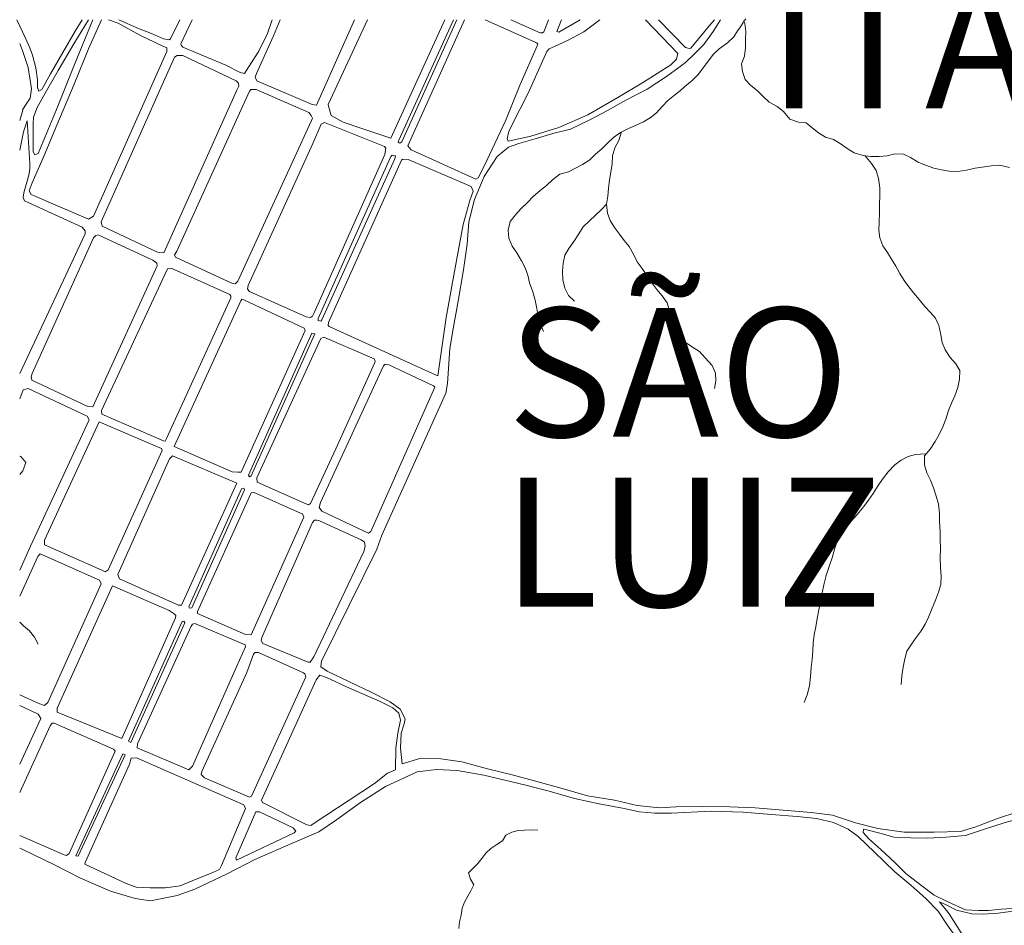
# Model space of a CAD drawing. Units: millimetres. Extents: x 268 to 331.5, y 209.3 to 252.8.
# Drawn here: x 294.5 to 295.3, y 227.3 to 228 of the extents above; entities that cross this region are included whole.
import ezdxf

# ---------------------------------------------------------------- set-up
doc = ezdxf.new("R2010")
doc.units = ezdxf.units.MM
doc.linetypes.add('02', pattern=[4, 3, -1])
doc.linetypes.add('05', pattern=[10, 7, -1, 1, -1])
doc.layers.add('RIACHO PERENE', color=150, linetype='Continuous', lineweight=5)
doc.layers.add('ZVIAS', color=7, linetype='Continuous', lineweight=5)
doc.styles.add('texto arial', font='arial.ttf')

msp = doc.modelspace()

# ---------------------------------------------------------------- linework, layer by layer
at = {"layer": 'RIACHO PERENE', "linetype": 'Continuous', "flags": 128}
for points in [[(295.07856, 228.04171), (295.07823, 228.04129), (295.07765, 228.04063), (295.077, 228.03948), (295.07442, 228.03528), (295.07269, 228.03302), (295.06984, 228.02831), (295.06503, 228.0238), (295.05839, 228.01919), (295.05374, 228.01464), (295.05004, 228.00977), (295.04613, 228.0045), (295.04233, 227.99938), (295.03738, 227.99449), (295.03191, 227.98998), (295.0283, 227.9869), (295.02364, 227.98314), (295.01868, 227.97891), (295.01431, 227.97438), (295.00979, 227.96949), (295.00478, 227.96561), (294.99958, 227.96259), (294.99358, 227.95968), (294.98795, 227.95741), (294.98195, 227.9542), (294.97648, 227.95023), (294.97172, 227.94595), (294.96731, 227.94161), (294.96254, 227.93738), (294.95792, 227.93295), (294.95237, 227.92943), (294.94702, 227.92651), (294.94138, 227.92364), (294.9348, 227.92184), (294.92908, 227.91752), (294.92431, 227.91304), (294.9191, 227.90887), (294.91413, 227.90459), (294.90976, 227.89985), (294.90454, 227.89493), (294.90037, 227.89044), (294.89619, 227.8851), (294.8947, 227.87857), (294.89527, 227.87235), (294.89783, 227.86601), (294.90141, 227.86085), (294.90503, 227.85455), (294.90786, 227.84925), (294.91003, 227.84356), (294.9113, 227.83749), (294.91366, 227.8306), (294.91572, 227.82406), (294.91678, 227.81759), (294.91795, 227.81142), (294.91977, 227.80534), (294.92194, 227.7998)], [(295.28389, 227.92703), (295.27613, 227.92895), (295.26965, 227.92847), (295.26429, 227.92767), (295.25716, 227.92647), (295.25044, 227.92511), (295.24384, 227.92393), (295.23694, 227.92417), (295.23096, 227.92515), (295.22504, 227.92657), (295.21849, 227.9288), (295.21279, 227.93132), (295.20687, 227.93474), (295.20142, 227.93735), (295.19478, 227.93764), (295.18894, 227.93601), (295.18258, 227.9355), (295.17619, 227.93558), (295.17015, 227.9363), (295.16315, 227.9385), (295.15777, 227.94171), (295.15245, 227.94567), (295.14716, 227.94878), (295.14096, 227.9507), (295.13552, 227.95387), (295.1306, 227.95782), (295.12588, 227.96166), (295.1199, 227.96224), (295.11325, 227.96467), (295.10837, 227.97037), (295.10355, 227.97437), (295.09722, 227.9778), (295.09261, 227.98205), (295.08835, 227.98638), (295.0828, 227.991), (295.07874, 227.99543), (295.07662, 228.00142), (295.07569, 228.00744), (295.07812, 228.01344), (295.07875, 228.01992), (295.07898, 228.02631), (295.07901, 228.03256), (295.07834, 228.03882), (295.07765, 228.04063)], [(295.07858, 228.04171), (295.07905, 228.04234)], [(295.05471, 227.75551), (295.05573, 227.76144), (295.05551, 227.76744), (295.05298, 227.77339), (295.04761, 227.7795), (295.04326, 227.78419), (295.03783, 227.7878), (295.0327, 227.79101), (295.03063, 227.79353), (295.02793, 227.7978), (295.02375, 227.80317), (295.02123, 227.80906), (295.02011, 227.81508), (295.01801, 227.82207), (295.01418, 227.82758), (295.01014, 227.8325), (295.00621, 227.83761), (295.00233, 227.84322), (294.9986, 227.84863), (294.99482, 227.85389), (294.9919, 227.85984), (294.98848, 227.86569), (294.98479, 227.87045), (294.981, 227.87526), (294.97712, 227.88063), (294.97389, 227.88588), (294.97182, 227.89161), (294.97097, 227.89873), (294.9719, 227.90472), (294.97253, 227.91071), (294.97333, 227.91741), (294.97441, 227.92354), (294.97545, 227.93003), (294.97569, 227.93603), (294.97748, 227.94241), (294.98051, 227.94812), (294.98234, 227.95385), (294.98245, 227.95454)], [(295.19967, 227.52598), (295.20011, 227.53282), (295.20125, 227.53935), (295.20268, 227.54577), (295.20416, 227.55183), (295.20777, 227.55736), (295.21128, 227.56243), (295.21513, 227.5675), (295.21839, 227.57273), (295.22091, 227.57833), (295.22337, 227.58387), (295.22638, 227.59136), (295.22861, 227.59761), (295.23063, 227.60357), (295.23086, 227.60991), (295.23015, 227.61647), (295.23007, 227.62452), (295.23021, 227.63146), (295.23001, 227.63857), (295.22994, 227.64472), (295.2296, 227.65257), (295.22938, 227.65882), (295.22858, 227.66599), (295.22691, 227.67212), (295.22489, 227.67866), (295.22251, 227.68446), (295.21954, 227.69032), (295.21791, 227.69645), (295.21775, 227.70325), (295.22222, 227.70865), (295.22609, 227.71442), (295.22915, 227.71996), (295.23212, 227.72584), (295.2345, 227.73179), (295.23643, 227.73845), (295.2389, 227.74424), (295.24147, 227.74999), (295.24366, 227.75649), (295.24509, 227.76281), (295.24538, 227.76945), (295.24214, 227.77477), (295.23779, 227.77961), (295.23391, 227.78563), (295.23158, 227.79138), (295.23046, 227.7973), (295.22901, 227.80453), (295.22647, 227.81013), (295.22247, 227.81461), (295.21817, 227.81935), (295.21378, 227.82464), (295.20958, 227.82967), (295.20578, 227.8344), (295.20208, 227.83937), (295.19875, 227.84479), (295.19567, 227.85045), (295.19228, 227.85587), (295.18899, 227.86104), (295.1854, 227.86641), (295.18322, 227.8724), (295.1825, 227.87857), (295.18268, 227.88486), (295.18287, 227.89166), (295.18302, 227.89855), (295.1832, 227.90499), (295.18323, 227.91139), (295.18218, 227.91861), (295.18041, 227.92469), (295.17667, 227.93017), (295.17287, 227.9349), (295.17185, 227.93622)], [(294.94604, 227.82326), (294.94145, 227.82788), (294.93863, 227.83338), (294.93701, 227.83995), (294.93691, 227.84651), (294.93734, 227.85291), (294.93868, 227.85909), (294.94181, 227.86425), (294.94569, 227.86974), (294.94962, 227.87564), (294.95285, 227.88094), (294.95782, 227.88562), (294.96254, 227.89015), (294.96715, 227.89454), (294.97097, 227.89873)], [(294.51543, 227.68882), (294.5179, 227.69177), (294.52009, 227.69814), (294.51625, 227.70275), (294.51543, 227.70324)], [(295.12439, 227.5119), (295.12677, 227.518), (295.12866, 227.52486), (295.12941, 227.53214), (295.12996, 227.53918), (295.13053, 227.54541), (295.13102, 227.5521), (295.13145, 227.55809), (295.13218, 227.56447), (295.13351, 227.57084), (295.13439, 227.57717), (295.13583, 227.58394), (295.13723, 227.59086), (295.13836, 227.59698), (295.13969, 227.6034), (295.14144, 227.61061), (295.14388, 227.61746), (295.14612, 227.62431), (295.14823, 227.63182), (295.15031, 227.63822), (295.15322, 227.64351), (295.15736, 227.64787), (295.16111, 227.65289), (295.16557, 227.6579), (295.17075, 227.66419), (295.17425, 227.66906), (295.17805, 227.67403), (295.18178, 227.68035), (295.18524, 227.68538), (295.18975, 227.69103), (295.19487, 227.69642), (295.19969, 227.70012), (295.2051, 227.70286), (295.21093, 227.70449), (295.21871, 227.70481)], [(294.52985, 227.55731), (294.52692, 227.56281), (294.52293, 227.56757), (294.51843, 227.57154), (294.51543, 227.57433)], [(294.91759, 227.4129), (294.91259, 227.41317), (294.90739, 227.41305), (294.90228, 227.41268), (294.89737, 227.4115), (294.89288, 227.40907), (294.89022, 227.40471), (294.88588, 227.40188), (294.88123, 227.3987), (294.87738, 227.39511), (294.87418, 227.39111), (294.87107, 227.38716), (294.86737, 227.38361), (294.86387, 227.37982), (294.86545, 227.37504), (294.86789, 227.37061), (294.86578, 227.36604), (294.86322, 227.36168), (294.86065, 227.35722), (294.85889, 227.35245), (294.85806, 227.34706), (294.85694, 227.34188), (294.85627, 227.33669)]]:
    msp.add_lwpolyline(points, dxfattribs=at)
at = {"layer": 'ZVIAS', "linetype": '05', "flags": 128}
for points in [[(294.5131, 228.04171), (294.51547, 228.03666)], [(294.56405, 228.04171), (294.55841, 228.03281), (294.53923, 227.99963), (294.53271, 227.98757), (294.53039, 227.98636), (294.52918, 227.98923), (294.52916, 227.99498), (294.52799, 228.00425), (294.52537, 228.01427), (294.52324, 228.02001), (294.51979, 228.02791), (294.51543, 228.03666)], [(294.57893, 228.04171), (294.56883, 228.01915), (294.55769, 227.99165), (294.54424, 227.95978), (294.5344, 227.93632), (294.52505, 227.91505), (294.52271, 227.90883), (294.52432, 227.9061), (294.56885, 227.88687), (294.57264, 227.88921), (294.62969, 228.01694), (294.6296, 228.01978), (294.62662, 228.02128), (294.60882, 228.02965), (294.59188, 228.03891), (294.58443, 228.04171)], [(294.56887, 228.04171), (294.55748, 228.02307), (294.54543, 228.00239), (294.5362, 227.98652), (294.52911, 227.97352), (294.52616, 227.96616), (294.52579, 227.96101), (294.52599, 227.9393), (294.5271, 227.93688), (294.52977, 227.93794), (294.54411, 227.97214), (294.55806, 228.007), (294.57212, 228.04171)], [(294.59251, 228.04171), (294.60764, 228.03477), (294.61765, 228.03102), (294.62715, 228.02687), (294.63136, 228.02604), (294.63239, 228.02681)], [(294.71144, 228.04171), (294.7078, 228.03088), (294.70115, 228.01737), (294.69297, 228.00483), (294.68995, 228.00007), (294.68661, 228.00082), (294.67553, 228.00645), (294.64214, 228.02036)], [(294.71755, 228.04171), (294.71239, 228.0292), (294.69916, 227.99999), (294.69822, 227.9972), (294.69963, 227.99437), (294.74241, 227.97582), (294.74581, 227.97531)], [(294.84811, 227.76725), (294.84933, 227.78654), (294.85185, 227.80201), (294.85597, 227.82502), (294.85984, 227.84777), (294.86292, 227.86764), (294.8642, 227.88478), (294.86845, 227.90228), (294.87596, 227.92003), (294.88618, 227.93568), (294.89489, 227.94276), (294.90299, 227.94579), (294.91571, 227.9494), (294.92933, 227.95354), (294.94299, 227.95684), (294.95851, 227.96436), (294.97167, 227.97127), (294.98595, 227.97926), (295.00248, 227.98791), (295.01764, 227.99764), (295.02805, 228.0055), (295.03227, 228.00864), (295.03901, 228.0151), (295.04641, 228.02247), (295.0538, 228.0325), (295.05956, 228.04171)], [(294.91034, 227.98515), (294.89717, 227.95933), (294.89506, 227.95491), (294.89383, 227.94928), (294.89471, 227.94751), (294.91223, 227.95135), (294.93395, 227.95818), (294.95636, 227.9678), (294.97987, 227.98145), (294.99961, 227.99331), (295.02081, 228.00665), (295.02523, 228.01104), (295.02633, 228.01561), (295.00117, 228.04171)], [(295.05479, 228.04171), (295.05095, 228.03709), (295.03887, 228.02245), (295.03652, 228.01959), (295.03507, 228.01943), (295.03242, 228.02008), (295.01127, 228.04171)], [(295.05953, 228.04171), (295.05723, 228.03791)], [(294.51543, 227.96359), (294.51792, 227.97149), (294.51773, 227.97169), (294.52054, 227.97615), (294.52356, 227.98076), (294.52466, 227.98819), (294.52209, 228.00474), (294.51791, 228.01716), (294.51543, 228.02335)], [(294.63632, 227.85757), (294.63554, 227.85933), (294.63733, 227.86226), (294.69391, 227.98615), (294.69498, 227.98764), (294.69894, 227.98768), (294.73982, 227.9696), (294.74165, 227.96742)], [(294.90388, 227.9915), (294.89252, 227.96316), (294.87602, 227.92818), (294.87139, 227.919), (294.86962, 227.91807), (294.81943, 227.94064)], [(294.80366, 227.94987), (294.78094, 227.95737), (294.76655, 227.96224), (294.75731, 227.96739), (294.75521, 227.97457), (294.75501, 227.97592)], [(294.51543, 227.76734), (294.56619, 227.87555), (294.56627, 227.87785), (294.56391, 227.88079), (294.51925, 227.90122), (294.51803, 227.90369), (294.51854, 227.90749), (294.52269, 227.92209), (294.52326, 227.92653), (294.52326, 227.93018), (294.52126, 227.96333), (294.51834, 227.95477), (294.51543, 227.94063)], [(294.75203, 227.96206), (294.79861, 227.94335), (294.7996, 227.94218)], [(294.81702, 227.93328), (294.86589, 227.91222), (294.86749, 227.9086), (294.86499, 227.90148), (294.85972, 227.88285), (294.85443, 227.85501), (294.84646, 227.81065), (294.84013, 227.76537)], [(294.57932, 227.73562), (294.57906, 227.73843), (294.63008, 227.84837), (294.63299, 227.84898)], [(294.51543, 227.61468), (294.52389, 227.6333), (294.56925, 227.73122), (294.56779, 227.73424), (294.52209, 227.75565), (294.51812, 227.7547), (294.51543, 227.74772)], [(294.57723, 227.72965), (294.53457, 227.63784), (294.53462, 227.63428), (294.57909, 227.6148), (294.58183, 227.61336)], [(294.7609, 227.70877), (294.7413, 227.66644), (294.73973, 227.66541), (294.73644, 227.66666), (294.69983, 227.68283)], [(294.78805, 227.64477), (294.78623, 227.64345), (294.7829, 227.64505), (294.74992, 227.66041), (294.74781, 227.66339), (294.74906, 227.66707), (294.76723, 227.70688)], [(294.69741, 227.67481), (294.73344, 227.65901), (294.73503, 227.65828), (294.73614, 227.65586), (294.69509, 227.56462)], [(295.71543, 227.67528), (295.70998, 227.67096), (295.69581, 227.66261), (295.68066, 227.66217), (295.66645, 227.66631), (295.65161, 227.66932), (295.63911, 227.67133), (295.62612, 227.6693), (295.60884, 227.66326), (295.59105, 227.65363), (295.57225, 227.64167), (295.55574, 227.62907), (295.53596, 227.61293), (295.52254, 227.60236), (295.50771, 227.59082), (295.49004, 227.57769), (295.47575, 227.56839), (295.46362, 227.55965), (295.4565, 227.5492), (295.4505, 227.53713), (295.44156, 227.52522), (295.43009, 227.51476), (295.41446, 227.50608), (295.39302, 227.49403), (295.37657, 227.48702), (295.35582, 227.47681), (295.33521, 227.46454), (295.31847, 227.44804), (295.30753, 227.43637), (295.29035, 227.42733), (295.27454, 227.42196), (295.25756, 227.41551), (295.24579, 227.412), (295.22523, 227.41143), (295.20204, 227.41156), (295.1815, 227.41439), (295.16419, 227.41864), (295.14642, 227.42456), (295.12976, 227.42665), (295.10806, 227.4285), (295.0865, 227.43025), (295.06662, 227.43106), (295.04558, 227.4313), (295.02505, 227.43111), (295.01213, 227.43035), (294.99469, 227.43221), (294.97717, 227.43613), (294.9561, 227.43965), (294.9365, 227.4452), (294.91496, 227.45133), (294.89781, 227.45604), (294.87855, 227.46063), (294.8586, 227.46609), (294.84232, 227.46839), (294.82595, 227.46848), (294.81233, 227.46444), (294.81115, 227.47651), (294.81156, 227.48831), (294.81386, 227.49558), (294.81466, 227.49927), (294.81092, 227.50689), (294.80294, 227.51256), (294.78872, 227.51983), (294.75411, 227.53631), (294.7492, 227.53979), (294.74971, 227.54403), (294.79266, 227.63109)], [(295.17054, 227.41371), (295.17313, 227.41331), (295.18421, 227.41028), (295.1941, 227.40748), (295.20719, 227.40706), (295.22029, 227.40678), (295.2347, 227.40744), (295.24977, 227.40882), (295.26362, 227.41349), (295.28038, 227.41889), (295.29118, 227.42181), (295.3027, 227.42767), (295.31616, 227.43994), (295.32874, 227.45382), (295.3403, 227.46373), (295.35061, 227.46947), (295.35784, 227.47302), (295.36826, 227.47885), (295.38062, 227.48444), (295.39238, 227.49004), (295.40748, 227.49713), (295.42201, 227.50588), (295.4351, 227.5128), (295.44373, 227.51927), (295.45404, 227.53435), (295.46395, 227.55159), (295.47476, 227.56187), (295.48646, 227.56932), (295.50477, 227.58189), (295.52455, 227.59782), (295.54523, 227.61394), (295.56538, 227.63107), (295.5837, 227.64393), (295.59632, 227.65227), (295.61194, 227.66079), (295.62731, 227.66642), (295.64374, 227.66813), (295.65941, 227.66466), (295.67407, 227.66041), (295.68407, 227.6578), (295.69931, 227.66018), (295.71235, 227.66671), (295.71543, 227.6693)], [(294.57879, 227.6041), (294.57743, 227.60702), (294.53137, 227.62723), (294.52949, 227.62531), (294.51543, 227.59461)], [(294.63869, 227.58764), (294.59301, 227.60789), (294.59161, 227.61131)], [(294.58753, 227.60242), (294.63151, 227.5834), (294.63534, 227.58068)], [(294.60662, 227.47685), (294.64678, 227.45968), (294.64948, 227.46274), (294.68363, 227.53963), (294.69065, 227.55508)], [(294.60601, 227.469), (294.6895, 227.43262), (294.69061, 227.42975), (294.67208, 227.38555), (294.67049, 227.38252), (294.66344, 227.37948), (294.65242, 227.37504), (294.63993, 227.36987), (294.6286, 227.36834), (294.61668, 227.36822), (294.60578, 227.36874), (294.59806, 227.37171), (294.56598, 227.3865)], [(294.51543, 227.39891), (294.51848, 227.39773), (294.5424, 227.38601), (294.56258, 227.3758), (294.58596, 227.36579), (294.6051, 227.35994), (294.61704, 227.35806), (294.63762, 227.36235), (294.65136, 227.3672), (294.67645, 227.37913), (294.69788, 227.39021), (294.72769, 227.40317), (294.74758, 227.41163), (294.76127, 227.42088), (294.78008, 227.43455), (294.79947, 227.44682), (294.82411, 227.4582), (294.8391, 227.46008), (294.85506, 227.45929), (294.87563, 227.45568), (294.89204, 227.45188), (294.90826, 227.44778), (294.92656, 227.44315), (294.94606, 227.43755), (294.96532, 227.43351), (294.98344, 227.43003), (294.99667, 227.42733), (295.00837, 227.42605), (295.02133, 227.42611), (295.05225, 227.42761), (295.07718, 227.42704), (295.09894, 227.42504), (295.1189, 227.42348), (295.13412, 227.42211), (295.1472, 227.41899), (295.15849, 227.41366), (295.16642, 227.4082), (295.17892, 227.39585), (295.1948, 227.38077), (295.20733, 227.37041), (295.21886, 227.36003), (295.22841, 227.35013), (295.23544, 227.33964), (295.24257, 227.32945), (295.25297, 227.31499), (295.2596, 227.30685), (295.26342, 227.29588)], [(295.17054, 227.41371), (295.17034, 227.41117), (295.17468, 227.40633), (295.18381, 227.39799), (295.1949, 227.38792), (295.20332, 227.37929), (295.21468, 227.37051), (295.22537, 227.36269), (295.23605, 227.35732), (295.24958, 227.35125), (295.25986, 227.35078), (295.26756, 227.35077), (295.27738, 227.35162), (295.29034, 227.35235), (295.30638, 227.35212), (295.31929, 227.35035), (295.33362, 227.34676), (295.34601, 227.34195), (295.35685, 227.33408), (295.3632, 227.32685), (295.36832, 227.31825), (295.36965, 227.30767), (295.37412, 227.29893), (295.38073, 227.29), (295.38848, 227.28294), (295.40567, 227.27279), (295.4105, 227.26954), (295.41544, 227.26904), (295.41829, 227.27158), (295.41786, 227.28198), (295.42045, 227.28168), (295.42037, 227.27048), (295.42379, 227.26696), (295.41756, 227.25595), (295.41384, 227.24038), (295.4023, 227.22382), (295.38935, 227.2044), (295.38268, 227.19159), (295.38188, 227.17696), (295.38454, 227.16041), (295.39293, 227.12905), (295.40514, 227.09351), (295.41206, 227.08222), (295.41125, 227.07229), (295.40472, 227.07307), (295.3911, 227.11774), (295.38563, 227.13869), (295.38043, 227.1623), (295.37802, 227.18119), (295.37994, 227.19674), (295.38927, 227.2128), (295.39946, 227.22663), (295.40761, 227.23866), (295.41389, 227.25237), (295.4105, 227.25979), (295.4083, 227.26484), (295.40145, 227.27213), (295.39015, 227.27906), (295.37692, 227.28968), (295.37049, 227.29766), (295.36625, 227.30055), (295.35911, 227.30074), (295.30158, 227.28474), (295.30092, 227.27935)], [(294.51543, 227.40885), (294.54996, 227.3939), (294.55186, 227.39337)], [(295.29957, 227.28908), (295.35902, 227.30609), (295.36305, 227.31266), (295.36218, 227.32107), (295.35749, 227.32872), (295.35108, 227.3355), (295.34239, 227.34093), (295.32754, 227.34543), (295.31237, 227.34905), (295.30139, 227.35012), (295.28855, 227.35029), (295.27501, 227.34847), (295.26345, 227.34781), (295.25456, 227.34799), (295.24267, 227.35099), (295.23416, 227.35521), (295.22956, 227.35731), (295.23706, 227.34811), (295.25255, 227.32364), (295.25842, 227.31482), (295.26513, 227.30824), (295.27239, 227.30414), (295.28188, 227.30109), (295.28932, 227.30094), (295.29269, 227.29937), (295.29377, 227.2934), (295.29843, 227.28915)]]:
    msp.add_lwpolyline(points, dxfattribs=at)
at = {"layer": 'ZVIAS', "linetype": 'Continuous', "flags": 128}
for points in [[(294.63239, 228.02681), (294.63965, 228.04171)], [(294.64214, 228.02036), (294.64076, 228.02198), (294.64047, 228.02292), (294.64931, 228.04171)], [(294.74581, 227.97531), (294.77542, 228.04171)], [(294.78536, 228.04171), (294.75501, 227.97592)], [(294.84555, 228.04171), (294.80366, 227.94987)], [(294.80969, 227.94828), (294.80927, 227.94679), (294.81046, 227.94597), (294.81217, 227.94694), (294.85476, 228.04171)], [(294.8521, 228.04171), (294.80969, 227.94828)], [(294.81943, 227.94064), (294.81674, 227.94397), (294.86073, 228.04171)], [(294.87691, 228.04171), (294.91606, 228.0241), (294.91758, 228.02307), (294.91711, 228.02152), (294.90388, 227.9915)], [(294.89673, 228.04171), (294.91945, 228.03145), (294.92121, 228.03164), (294.92232, 228.03238), (294.92602, 228.04171)], [(294.96584, 228.04171), (294.95335, 228.03233), (294.94069, 228.02557), (294.93106, 228.02106), (294.92648, 228.01908), (294.9247, 228.01711), (294.91034, 227.98515)], [(294.93596, 228.04171), (294.93243, 228.0326), (294.93407, 228.03193), (294.95063, 228.04171)], [(294.79266, 227.63109), (294.79659, 227.64189), (294.8463, 227.75189), (294.84759, 227.75956), (294.84811, 227.76725)], [(294.83767, 227.75674), (294.78805, 227.64477)]]:
    msp.add_lwpolyline(points, dxfattribs=at)
at = {"layer": 'ZVIAS', "linetype": '05', "flags": 128}
for points in [[(294.57869, 227.88492), (294.63551, 228.01274), (294.63763, 228.01406), (294.64214, 228.01384), (294.68355, 227.99416), (294.68533, 227.99253), (294.68565, 227.99022), (294.68411, 227.98699), (294.6273, 227.86087), (294.62415, 227.86107), (294.6224, 227.8615), (294.57944, 227.88161), (294.57869, 227.88492)], [(294.57209, 227.74128), (294.56824, 227.74169), (294.52488, 227.76201), (294.52446, 227.76431), (294.52505, 227.76716), (294.57281, 227.8726), (294.57458, 227.87418), (294.57634, 227.8747), (294.61881, 227.85515), (294.62193, 227.8529), (294.62215, 227.85069), (294.57209, 227.74128)], [(294.78258, 227.62914), (294.78353, 227.63293), (294.78308, 227.63629), (294.7806, 227.63818), (294.74807, 227.65303), (294.74607, 227.65351), (294.74442, 227.65339), (294.74269, 227.65156), (294.70331, 227.5624), (294.70278, 227.56015), (294.7043, 227.55788), (294.73929, 227.54319), (294.74094, 227.54337), (294.7437, 227.54733), (294.78258, 227.62914)], [(294.69168, 227.5354), (294.65688, 227.45848), (294.65639, 227.45613), (294.65901, 227.45354), (294.69384, 227.43866), (294.6955, 227.43943), (294.73753, 227.53206), (294.73681, 227.53422), (294.73572, 227.53514), (294.7007, 227.55088), (294.69825, 227.55086), (294.69703, 227.54963), (294.69168, 227.5354)], [(294.74556, 227.52949), (294.74851, 227.53319), (294.75369, 227.53152), (294.7714, 227.52324), (294.79478, 227.51313), (294.80517, 227.50787), (294.80977, 227.5037), (294.81115, 227.49828), (294.8089, 227.48815), (294.80749, 227.47647), (294.80706, 227.45986), (294.80102, 227.4571), (294.7909, 227.44925), (294.74255, 227.41731), (294.74144, 227.41662), (294.73839, 227.41707), (294.70389, 227.4344), (294.70307, 227.43637), (294.74556, 227.52949)], [(294.6837, 227.38968), (294.7284, 227.41092), (294.72987, 227.41225), (294.7277, 227.41488), (294.70169, 227.42718), (294.69879, 227.42722), (294.68323, 227.39164), (294.6837, 227.38968)]]:
    msp.add_lwpolyline(points, close=True, dxfattribs=at)
at = {"layer": 'ZVIAS', "linetype": '02', "flags": 128}
for points in [[(294.74165, 227.96742), (294.74272, 227.96525), (294.74184, 227.96342), (294.68465, 227.83893), (294.68272, 227.83691), (294.68068, 227.83719), (294.63632, 227.85757)], [(294.74381, 227.81387), (294.74273, 227.81174), (294.74111, 227.81071), (294.73787, 227.81126), (294.69395, 227.83093), (294.69222, 227.83256), (294.69276, 227.83561), (294.74304, 227.94563), (294.74956, 227.9608), (294.75203, 227.96206)], [(294.7996, 227.94218), (294.79898, 227.93714), (294.74381, 227.81387)], [(294.84013, 227.76537), (294.83589, 227.7673), (294.75558, 227.80379), (294.75489, 227.8046), (294.75517, 227.80679), (294.81193, 227.93279), (294.81289, 227.93362), (294.81702, 227.93328)], [(294.57932, 227.73562), (294.62718, 227.71499), (294.62833, 227.71482), (294.62951, 227.7167), (294.67922, 227.82592), (294.67939, 227.82717), (294.6785, 227.82848), (294.63299, 227.84898)], [(294.7609, 227.70877), (294.79103, 227.77566), (294.7914, 227.7769), (294.79057, 227.77857), (294.75144, 227.79542), (294.74933, 227.79446), (294.69962, 227.68623), (294.69983, 227.68283)], [(294.76723, 227.70688), (294.79796, 227.7733), (294.79913, 227.77453), (294.80212, 227.77394), (294.83663, 227.75776), (294.83767, 227.75674)], [(294.57723, 227.72965), (294.62231, 227.71041), (294.6255, 227.70916), (294.62602, 227.7074), (294.5842, 227.61503), (294.58183, 227.61336)], [(294.63869, 227.58764), (294.6411, 227.58765), (294.68412, 227.68209), (294.63412, 227.70333), (294.63169, 227.70116), (294.59161, 227.61131)], [(294.69509, 227.56462), (294.69078, 227.56474), (294.65342, 227.58111), (294.65339, 227.58271), (294.69506, 227.67474), (294.69741, 227.67481)], [(294.53728, 227.51197), (294.57879, 227.6041)], [(294.63534, 227.58068), (294.63673, 227.57956), (294.6365, 227.57761), (294.59471, 227.48398), (294.54448, 227.50441), (294.54457, 227.50766), (294.58753, 227.60242)], [(294.69065, 227.55508), (294.69037, 227.55679), (294.65151, 227.57328), (294.6495, 227.57281), (294.64863, 227.57123), (294.60697, 227.47984), (294.60662, 227.47685)], [(294.53728, 227.51197), (294.53459, 227.50966), (294.53036, 227.51113), (294.51543, 227.51803)], [(294.53175, 227.4996), (294.52989, 227.50293), (294.51543, 227.50961)], [(294.53175, 227.4996), (294.51543, 227.4643)], [(294.58967, 227.47415), (294.58824, 227.47578), (294.54224, 227.49609), (294.54059, 227.49609), (294.53913, 227.49398), (294.51543, 227.44211)], [(294.55186, 227.39337), (294.55383, 227.39489), (294.58967, 227.47415)], [(294.59739, 227.47143), (294.59545, 227.47226), (294.55896, 227.39306), (294.56091, 227.39283), (294.59734, 227.47153)], [(294.56598, 227.3865), (294.56615, 227.38795), (294.60079, 227.46409), (294.60199, 227.46888), (294.60601, 227.469)]]:
    msp.add_lwpolyline(points, dxfattribs=at)
for points in [[(294.80351, 227.93557), (294.80468, 227.93675), (294.80717, 227.93606), (294.80674, 227.93377), (294.7501, 227.80897), (294.74918, 227.80774), (294.74704, 227.80842), (294.74726, 227.80997), (294.80351, 227.93557)], [(294.63543, 227.71056), (294.68035, 227.69102), (294.68472, 227.69061), (294.68732, 227.69077), (294.73695, 227.8006), (294.73632, 227.80241), (294.68956, 227.82441), (294.68801, 227.82479), (294.68715, 227.82375), (294.63543, 227.71056)], [(294.74452, 227.79808), (294.74233, 227.79846), (294.69315, 227.68833), (294.69373, 227.68707), (294.69519, 227.6878), (294.74452, 227.79808)], [(294.68984, 227.67702), (294.6895, 227.67828), (294.68774, 227.67776), (294.64678, 227.58621), (294.64737, 227.58515), (294.64903, 227.58558), (294.68984, 227.67702)], [(294.64361, 227.5739), (294.64297, 227.57506), (294.64152, 227.57479), (294.59984, 227.48215), (294.60183, 227.48107), (294.64361, 227.5739)]]:
    msp.add_lwpolyline(points, close=True, dxfattribs=at)

# ---------------------------------------------------------------- texts
at = {"layer": 'ZVIAS', "style": 'texto arial'}
for s, p in [('ITAÍ', (295.09658, 227.97307)), ('SÃO', (294.89412, 227.71816)), ('LUIZ', (294.89037, 227.58632))]:
    msp.add_text(s, height=0.1, dxfattribs=at).set_placement(p)

doc.saveas('drawing.dxf')
